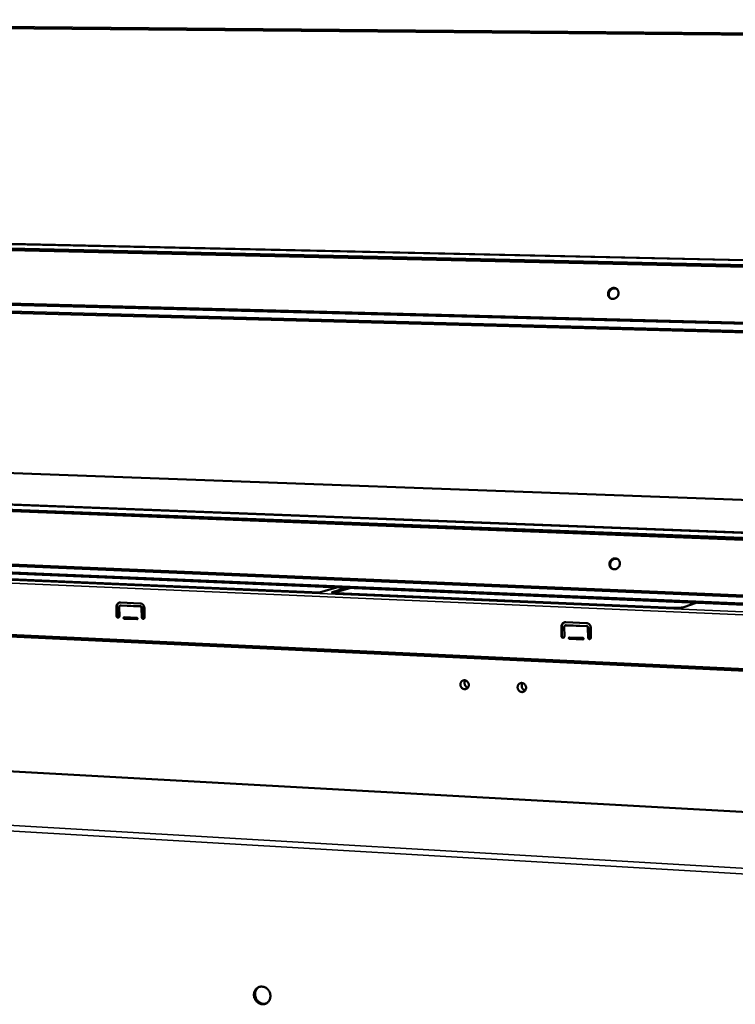
# Model space of a CAD drawing. Units: millimetres. Extents: x 65 to 5840, y 100 to 4100.
# Drawn here: x 5153 to 5365, y 3631 to 3922 of the extents above; entities that cross this region are included whole.
import ezdxf

# ---------------------------------------------------------------- set-up
doc = ezdxf.new("R2010")
doc.units = ezdxf.units.MM
doc.header["$LTSCALE"] = 20
doc.layers.add('Visible (ISO)', color=7, linetype='Continuous', lineweight=50)
doc.layers.add('Visible Narrow (ISO)', color=7, linetype='Continuous', lineweight=35)

msp = doc.modelspace()

# ---------------------------------------------------------------- linework, layer by layer
at = {"layer": 'Visible (ISO)'}
for p, q in [((5770.86, 3914.18), (4909.86, 3921.71)), ((4947.39, 3860.32), (5761.53, 3842.24)), ((5761.43, 3840.65), (4948.13, 3858.95)), ((5761.4, 3840.07), (4948.3, 3858.46)), ((4946.24, 3843.05), (5760.27, 3821.87)), ((4946.5, 3843.36), (5760.29, 3822.24)), ((5760.1, 3819.12), (4945.3, 3840.74)), ((5025.79, 3792.51), (5756.79, 3765.81)), ((4950.57, 3786.33), (5756.14, 3755.32)), ((5756.03, 3753.62), (4951.29, 3784.85)), ((5756, 3753.07), (4951.46, 3784.38)), ((4949.41, 3769.02), (5754.87, 3734.93)), ((4949.67, 3769.34), (5754.9, 3735.33)), ((5754.71, 3732.33), (4948.45, 3766.85)), ((5241.81, 3752.56), (5142.21, 3756.86)), ((5246.91, 3754.07), (5241.81, 3752.56)), ((5245.7, 3752.71), (5249.86, 3753.94)), ((5250.81, 3753.9), (5245.88, 3752.44)), ((5756, 3711.25), (4904.1, 3751.07)), ((4905.77, 3751.42), (5756.55, 3711.74)), ((5346.58, 3748.04), (5246.89, 3752.34)), ((5181.78, 3745.6), (5181.73, 3748.32)), ((5181.86, 3748.36), (5181.92, 3745.64)), ((5182.55, 3748.29), (5182.61, 3745.56)), ((5182.84, 3748.71), (5182.98, 3748.75)), ((5182.94, 3749.63), (5188.74, 3749.37)), ((5188.76, 3748.46), (5182.96, 3748.72)), ((5182.98, 3748.75), (5183.1, 3748.76)), ((5183.1, 3748.76), (5188.89, 3748.5)), ((5189.23, 3745.26), (5189.18, 3747.99)), ((5189.32, 3748.03), (5189.37, 3745.3)), ((5190.01, 3747.95), (5190.06, 3745.23)), ((5353.35, 3749.51), (5349.62, 3748.23)), ((5184.06, 3745.27), (5187.79, 3745.1)), ((5187.79, 3744.65), (5184.07, 3744.82)), ((5184.21, 3744.86), (5187.92, 3744.69)), ((5313.43, 3739.65), (5313.41, 3742.45)), ((5313.53, 3742.49), (5313.55, 3739.7)), ((5314.28, 3742.41), (5314.3, 3739.61)), ((5314.57, 3742.84), (5314.69, 3742.88)), ((5314.69, 3742.88), (5314.84, 3742.9)), ((5314.71, 3743.79), (5320.83, 3743.52)), ((5320.84, 3742.59), (5314.72, 3742.86)), ((5314.84, 3742.9), (5320.96, 3742.63)), ((5321.3, 3739.3), (5321.28, 3742.1)), ((5321.4, 3742.14), (5321.42, 3739.34)), ((5322.16, 3742.06), (5322.17, 3739.26)), ((5315.83, 3739.31), (5319.77, 3739.13)), ((5319.77, 3738.67), (5315.83, 3738.85)), ((5315.95, 3738.89), (5319.89, 3738.71)), ((5319.89, 3738.71), (5319.9, 3738.71)), ((5736.61, 3667.27), (4917.78, 3712.44))]:
    msp.add_line(p, q, dxfattribs=at)
at = {"layer": 'Visible (ISO)', "flags": 128}
for points in [[(5330.33, 3841.07, -0.039714), (5330.27, 3840.73, -0.060682), (5330.18, 3840.51, -0.019075), (5329.98, 3840.18, -0.039405), (5329.86, 3840.03, -0.040797), (5329.65, 3839.84, -0.040319), (5329.41, 3839.68, -0.043442), (5329.16, 3839.56, -0.042809), (5328.89, 3839.49, -0.046437), (5328.62, 3839.48, -0.045971), (5328.35, 3839.51, -0.048262), (5328.09, 3839.59, -0.048139), (5327.86, 3839.71, -0.047695), (5327.66, 3839.88, -0.047943), (5327.49, 3840.09, -0.045042), (5327.35, 3840.33, -0.045599), (5327.27, 3840.58, -0.041927), (5327.23, 3840.86, -0.04256), (5327.23, 3841.14, -0.039843), (5327.29, 3841.43, -0.040224), (5327.38, 3841.7, -0.039448), (5327.52, 3841.95, -0.039377), (5327.7, 3842.18, -0.040778), (5327.91, 3842.38, -0.04029), (5328.15, 3842.54, -0.043429), (5328.4, 3842.65, -0.042781), (5328.68, 3842.72, -0.046434), (5328.94, 3842.74, -0.045949), (5329.21, 3842.7, -0.048274), (5329.47, 3842.63, -0.048132), (5329.7, 3842.5, -0.047722), (5329.91, 3842.33, -0.047951), (5330.07, 3842.13, -0.045075), (5330.16, 3841.97, -0.022605), (5330.29, 3841.63, -0.065012), (5330.34, 3841.4, -0.044516), (5330.33, 3841.07)], [(5329.78, 3842.44, 0.043641), (5329.49, 3842.56, 0.066372), (5329.3, 3842.59, 0.02198), (5328.95, 3842.58, 0.043413), (5328.78, 3842.56, 0.040039), (5328.53, 3842.48, 0.040681), (5328.29, 3842.36, 0.037998), (5328.07, 3842.2, 0.038435), (5327.88, 3842, 0.037339), (5327.72, 3841.78, 0.037377), (5327.59, 3841.54, 0.038168), (5327.5, 3841.28, 0.037791), (5327.45, 3841.01, 0.040255), (5327.44, 3840.75, 0.039631), (5327.48, 3840.48, 0.042976), (5327.53, 3840.32, 0.021683), (5327.67, 3840, 0.065965), (5327.78, 3839.84, 0.043244), (5328.01, 3839.63)], [(5330.73, 3761.01, -0.040149), (5330.66, 3760.67, -0.061055), (5330.58, 3760.46, -0.019389), (5330.38, 3760.13, -0.039913), (5330.26, 3759.98, -0.041536), (5330.05, 3759.79, -0.041064), (5329.81, 3759.64, -0.044049), (5329.56, 3759.53, -0.043498), (5329.29, 3759.46, -0.046588), (5329.03, 3759.45, -0.046227), (5328.76, 3759.48, -0.047797), (5328.51, 3759.57, -0.047756), (5328.28, 3759.7, -0.046853), (5328.07, 3759.87, -0.047143), (5327.9, 3760.08, -0.044317), (5327.77, 3760.32, -0.044849), (5327.69, 3760.58, -0.041655), (5327.65, 3760.86, -0.042191), (5327.65, 3761.13, -0.040065), (5327.7, 3761.42, -0.040327), (5327.8, 3761.69, -0.040032), (5327.94, 3761.94, -0.039884), (5328.12, 3762.16, -0.041516), (5328.32, 3762.35, -0.041034), (5328.56, 3762.51, -0.044036), (5328.81, 3762.62, -0.04347), (5329.08, 3762.68, -0.046586), (5329.35, 3762.69, -0.046207), (5329.62, 3762.66, -0.04781), (5329.87, 3762.58, -0.04775), (5330.1, 3762.45, -0.046879), (5330.3, 3762.27, -0.047152), (5330.47, 3762.07, -0.044349), (5330.56, 3761.91, -0.02215), (5330.69, 3761.57, -0.064443), (5330.73, 3761.34, -0.043906), (5330.73, 3761.01)], [(5330.06, 3762.47, 0.043438), (5329.77, 3762.56, 0.066021), (5329.57, 3762.58, 0.021821), (5329.23, 3762.55, 0.043232), (5329.06, 3762.51, 0.040233), (5328.81, 3762.41, 0.040798), (5328.59, 3762.28, 0.038441), (5328.38, 3762.1, 0.038812), (5328.2, 3761.9, 0.037907), (5328.06, 3761.66, 0.037919), (5327.95, 3761.41, 0.038728), (5327.88, 3761.15, 0.038375), (5327.86, 3760.88, 0.040664), (5327.87, 3760.62, 0.040105), (5327.93, 3760.36, 0.043097), (5328, 3760.2, 0.02173), (5328.17, 3759.9, 0.065896), (5328.29, 3759.74, 0.043315), (5328.54, 3759.56)], [(5245.7, 3752.71, 0.183899), (5245.6, 3752.7, 0.186638), (5245.53, 3752.63, 0.067704), (5245.51, 3752.58, 0.203782), (5245.52, 3752.56, 0.114367), (5245.56, 3752.52, 0.051928), (5245.67, 3752.49, 0.009293), (5245.86, 3752.44, 0.01776), (5245.96, 3752.42, 0.005556), (5246.02, 3752.42, 0.000946), (5246.38, 3752.37, 0.01249), (5246.57, 3752.36, 0.007407), (5246.89, 3752.34)], [(5181.73, 3748.32, -0.038267), (5181.74, 3748.58, -0.057783), (5181.78, 3748.74, -0.017582), (5181.89, 3749, -0.038515), (5181.95, 3749.11, -0.042146), (5182.07, 3749.27, -0.041546), (5182.22, 3749.4, -0.044077), (5182.33, 3749.47, -0.021895), (5182.56, 3749.58, -0.065942), (5182.71, 3749.62, -0.043879), (5182.94, 3749.63)], [(5182.66, 3749.61, 0.041178), (5182.45, 3749.51, 0.063523), (5182.33, 3749.42, 0.019867), (5182.15, 3749.24, 0.041012), (5182.08, 3749.14, 0.037514), (5182.02, 3749.03, 0.016824), (5181.91, 3748.77, 0.056671), (5181.88, 3748.61, 0.0373), (5181.86, 3748.36)], [(5182.96, 3748.72, 0.071183), (5182.84, 3748.71, 0.095984), (5182.75, 3748.67, 0.048421), (5182.68, 3748.6, 0.044238), (5182.61, 3748.51, 0.08737), (5182.57, 3748.42, 0.067679), (5182.55, 3748.29)], [(5188.74, 3749.37, -0.039839), (5188.98, 3749.34, -0.062129), (5189.12, 3749.29, -0.018963), (5189.37, 3749.16, -0.039487), (5189.48, 3749.08, -0.036262), (5189.63, 3748.93, -0.036869), (5189.76, 3748.77, -0.035001), (5189.82, 3748.65, -0.015449), (5189.94, 3748.38, -0.055001), (5189.99, 3748.22, -0.035223), (5190.01, 3747.95)], [(5189.18, 3747.99, 0.060099), (5189.16, 3748.13, 0.080583), (5189.12, 3748.22, 0.038348), (5189.05, 3748.32, 0.041626), (5188.96, 3748.39, 0.087712), (5188.88, 3748.44, 0.062815), (5188.76, 3748.46)], [(5188.89, 3748.5, -0.062816), (5189.02, 3748.48, -0.087713), (5189.1, 3748.43, -0.041627), (5189.18, 3748.36, -0.03835), (5189.26, 3748.26, -0.080585), (5189.3, 3748.17, -0.060101), (5189.32, 3748.03)], [(5346.58, 3748.04, 0.004176), (5346.98, 3748.02, 0.008171), (5347.18, 3748.02, 0.000289), (5347.75, 3748.03, 0.004014), (5347.8, 3748.03, 0.004595), (5348.07, 3748.04, 0.004125), (5348.39, 3748.05, 0.005983), (5348.62, 3748.07, 0.004714), (5348.91, 3748.1, 0.009337), (5348.98, 3748.11, 0.001835), (5349.33, 3748.16, 0.022945), (5349.42, 3748.17, 0.010211), (5349.62, 3748.23)], [(5182.61, 3745.56, -0.08356), (5182.59, 3745.41, -0.101705), (5182.53, 3745.3, -0.060006), (5182.42, 3745.19, -0.087376), (5182.33, 3745.14, -0.087527), (5182.2, 3745.13, -0.085345), (5182.08, 3745.16, -0.076863), (5181.98, 3745.21, -0.052479), (5181.87, 3745.33, -0.091856), (5181.81, 3745.44, -0.073522), (5181.78, 3745.6)], [(5181.92, 3745.64, 0.064844), (5181.94, 3745.5, 0.084674), (5181.99, 3745.39, 0.043286), (5182.07, 3745.29, 0.047601), (5182.16, 3745.22, 0.093446), (5182.25, 3745.18, 0.068299), (5182.39, 3745.17)], [(5184.07, 3744.82, -0.089561), (5183.98, 3744.84, -0.109633), (5183.92, 3744.89, -0.075604), (5183.87, 3744.97, -0.088094), (5183.86, 3745.05, -0.092736), (5183.87, 3745.13, -0.085076), (5183.92, 3745.21, -0.12324), (5183.97, 3745.25, -0.100334), (5184.06, 3745.27)], [(5184.07, 3745.27, 0.094262), (5184.01, 3745.19, 0.112366), (5184, 3745.11, 0.082042), (5184.01, 3745.02, 0.082393), (5184.05, 3744.94, 0.112864), (5184.11, 3744.88, 0.094494), (5184.21, 3744.86)], [(5187.79, 3745.1, -0.089628), (5187.87, 3745.08, -0.109677), (5187.93, 3745.03, -0.075648), (5187.98, 3744.95, -0.088186), (5188, 3744.87, -0.092796), (5187.98, 3744.78, -0.085063), (5187.94, 3744.71, -0.123202), (5187.88, 3744.66, -0.10034), (5187.79, 3744.65)], [(5190.06, 3745.23, -0.083512), (5190.04, 3745.07, -0.101711), (5189.99, 3744.96, -0.059992), (5189.88, 3744.86, -0.08725), (5189.78, 3744.81, -0.087372), (5189.66, 3744.79, -0.085226), (5189.53, 3744.82, -0.07687), (5189.43, 3744.88, -0.052544), (5189.32, 3744.99, -0.091965), (5189.26, 3745.11, -0.073586), (5189.23, 3745.26)], [(5189.37, 3745.3, 0.065101), (5189.39, 3745.16, 0.084941), (5189.44, 3745.06, 0.043548), (5189.52, 3744.96, 0.047835), (5189.61, 3744.88, 0.093631), (5189.7, 3744.84, 0.06853), (5189.84, 3744.83)], [(5313.41, 3742.45, -0.038778), (5313.43, 3742.71, -0.05869), (5313.47, 3742.88, -0.017974), (5313.59, 3743.15, -0.038993), (5313.65, 3743.26, -0.041588), (5313.79, 3743.42, -0.041164), (5313.94, 3743.56, -0.042809), (5314.06, 3743.63, -0.020931), (5314.31, 3743.74, -0.064322), (5314.46, 3743.78, -0.042632), (5314.71, 3743.79)], [(5314.33, 3743.75, 0.038919), (5314.12, 3743.65, 0.060473), (5314, 3743.55, 0.018047), (5313.82, 3743.36, 0.038837), (5313.75, 3743.26, 0.036467), (5313.69, 3743.15, 0.016049), (5313.58, 3742.9, 0.055809), (5313.55, 3742.74, 0.036316), (5313.53, 3742.49)], [(5314.72, 3742.86, 0.069896), (5314.59, 3742.85, 0.093899), (5314.5, 3742.81, 0.047149), (5314.41, 3742.73, 0.044292), (5314.34, 3742.64, 0.087985), (5314.3, 3742.55, 0.067502), (5314.28, 3742.41)], [(5320.83, 3743.52, -0.039531), (5321.09, 3743.49, -0.061402), (5321.24, 3743.43, -0.018693), (5321.49, 3743.3, -0.039273), (5321.61, 3743.22, -0.036957), (5321.77, 3743.07, -0.037378), (5321.9, 3742.9, -0.036093), (5321.97, 3742.78, -0.016204), (5322.09, 3742.5, -0.056398), (5322.13, 3742.33, -0.036267), (5322.16, 3742.06)], [(5321.28, 3742.1, 0.061381), (5321.26, 3742.24, 0.082439), (5321.22, 3742.34, 0.039511), (5321.14, 3742.43, 0.041844), (5321.06, 3742.51, 0.087477), (5320.97, 3742.56, 0.063314), (5320.84, 3742.59)], [(5320.96, 3742.63, -0.063315), (5321.09, 3742.6, -0.087478), (5321.18, 3742.55, -0.041845), (5321.26, 3742.47, -0.039513), (5321.34, 3742.38, -0.082441), (5321.38, 3742.28, -0.061382), (5321.4, 3742.14)], [(5314.3, 3739.61, -0.082666), (5314.28, 3739.46, -0.101757), (5314.22, 3739.34, -0.059735), (5314.1, 3739.24, -0.085188), (5314, 3739.19, -0.084851), (5313.87, 3739.17, -0.083271), (5313.73, 3739.2, -0.076984), (5313.63, 3739.26, -0.053622), (5313.51, 3739.38, -0.093773), (5313.45, 3739.49, -0.074628), (5313.43, 3739.65)], [(5313.55, 3739.7, 0.06963), (5313.57, 3739.54, 0.089607), (5313.62, 3739.43, 0.048231), (5313.72, 3739.33, 0.05192), (5313.82, 3739.25, 0.096745), (5313.93, 3739.22, 0.072531), (5314.07, 3739.21)], [(5315.83, 3738.85, -0.09168), (5315.74, 3738.87, -0.111002), (5315.68, 3738.92, -0.076734), (5315.63, 3739.01, -0.090951), (5315.61, 3739.09, -0.094691), (5315.63, 3739.17, -0.084234), (5315.68, 3739.25, -0.121938), (5315.74, 3739.3, -0.100469), (5315.83, 3739.31)], [(5315.82, 3739.31, 0.097043), (5315.76, 3739.23, 0.115008), (5315.74, 3739.15, 0.083841), (5315.75, 3739.06, 0.083551), (5315.79, 3738.97, 0.114591), (5315.86, 3738.92, 0.096844), (5315.95, 3738.89)], [(5319.77, 3739.13, -0.09175), (5319.86, 3739.11, -0.111049), (5319.92, 3739.06, -0.076778), (5319.97, 3738.97, -0.091048), (5319.99, 3738.89, -0.094753), (5319.97, 3738.81, -0.084218), (5319.92, 3738.73, -0.121896), (5319.86, 3738.68, -0.100471), (5319.77, 3738.67)], [(5322.17, 3739.26, -0.082611), (5322.15, 3739.1, -0.101757), (5322.09, 3738.99, -0.059717), (5321.97, 3738.88, -0.085059), (5321.87, 3738.83, -0.084696), (5321.74, 3738.81, -0.083149), (5321.6, 3738.84, -0.076991), (5321.5, 3738.9, -0.05369), (5321.38, 3739.02, -0.093887), (5321.32, 3739.14, -0.074693), (5321.3, 3739.3)], [(5321.42, 3739.34, 0.069934), (5321.44, 3739.19, 0.089919), (5321.49, 3739.08, 0.048551), (5321.59, 3738.97, 0.052194), (5321.69, 3738.9, 0.096945), (5321.8, 3738.86, 0.072795), (5321.94, 3738.86)], [(5286.02, 3725.22, -0.049427), (5285.99, 3724.92, -0.070223), (5285.93, 3724.72, -0.026996), (5285.77, 3724.44, -0.050163), (5285.66, 3724.3, -0.053576), (5285.48, 3724.14, -0.053414), (5285.26, 3724.03, -0.053803), (5285.03, 3723.97, -0.053921), (5284.79, 3723.95, -0.050982), (5284.54, 3723.99, -0.051395), (5284.31, 3724.08, -0.04723), (5284.09, 3724.21, -0.047778), (5283.91, 3724.39, -0.044854), (5283.75, 3724.6, -0.045146), (5283.63, 3724.83, -0.044829), (5283.56, 3725.08, -0.044635), (5283.53, 3725.34, -0.047055), (5283.55, 3725.6, -0.046528), (5283.62, 3725.85, -0.050605), (5283.73, 3726.07, -0.050134), (5283.89, 3726.27, -0.05358), (5284.07, 3726.42, -0.053397), (5284.29, 3726.54, -0.053824), (5284.52, 3726.6, -0.053922), (5284.76, 3726.62, -0.051014), (5285.01, 3726.58, -0.051411), (5285.24, 3726.49, -0.047263), (5285.46, 3726.36, -0.047801), (5285.64, 3726.18, -0.044883), (5285.75, 3726.04, -0.02369), (5285.92, 3725.74, -0.066375), (5285.98, 3725.54, -0.045075), (5286.02, 3725.22)], [(5285.02, 3726.57, 0.040806), (5284.88, 3726.35, 0.062949), (5284.82, 3726.19, 0.01989), (5284.77, 3725.9, 0.040388), (5284.76, 3725.75, 0.03856), (5284.78, 3725.53, 0.038768), (5284.84, 3725.31, 0.038778), (5284.93, 3725.1, 0.038567), (5285.05, 3724.91, 0.040412), (5285.15, 3724.8, 0.01991), (5285.37, 3724.6, 0.062983), (5285.52, 3724.51, 0.04083), (5285.76, 3724.42)], [(5302.96, 3724.4, -0.049472), (5302.94, 3724.1, -0.070335), (5302.87, 3723.9, -0.027039), (5302.71, 3723.62, -0.050182), (5302.6, 3723.48, -0.05341), (5302.42, 3723.32, -0.053256), (5302.2, 3723.21, -0.053574), (5301.96, 3723.14, -0.053694), (5301.72, 3723.13, -0.050854), (5301.47, 3723.17, -0.051256), (5301.24, 3723.25, -0.04727), (5301.02, 3723.39, -0.047792), (5300.84, 3723.56, -0.045012), (5300.68, 3723.77, -0.045284), (5300.56, 3724.01, -0.04502), (5300.49, 3724.26, -0.044828), (5300.46, 3724.53, -0.04719), (5300.48, 3724.78, -0.046685), (5300.55, 3725.03, -0.050602), (5300.66, 3725.25, -0.050153), (5300.82, 3725.45, -0.053414), (5301.01, 3725.61, -0.053239), (5301.22, 3725.72, -0.053596), (5301.46, 3725.79, -0.053695), (5301.7, 3725.8, -0.050886), (5301.95, 3725.76, -0.051272), (5302.18, 3725.68, -0.047303), (5302.4, 3725.54, -0.047815), (5302.59, 3725.37, -0.045041), (5302.7, 3725.22, -0.023815), (5302.86, 3724.92, -0.06658), (5302.93, 3724.72, -0.04523), (5302.96, 3724.4)], [(5301.93, 3725.77, 0.041464), (5301.79, 3725.54, 0.063707), (5301.73, 3725.38, 0.020437), (5301.68, 3725.08, 0.041044), (5301.67, 3724.93, 0.039234), (5301.69, 3724.7, 0.039434), (5301.75, 3724.48, 0.039458), (5301.84, 3724.27, 0.039249), (5301.97, 3724.08, 0.041099), (5302.07, 3723.96, 0.020481), (5302.3, 3723.77, 0.063782), (5302.45, 3723.68, 0.041519), (5302.7, 3723.59)], [(5227.3, 3633.15, -0.03556), (5227.28, 3632.7, -0.054654), (5227.21, 3632.42, -0.015426), (5227.03, 3631.95, -0.035786), (5226.93, 3631.76, -0.038674), (5226.73, 3631.48, -0.03817), (5226.49, 3631.23, -0.039999), (5226.22, 3631.02, -0.039826), (5225.91, 3630.87, -0.039769), (5225.59, 3630.76, -0.03998), (5225.25, 3630.7, -0.038058), (5224.9, 3630.7, -0.038592), (5224.56, 3630.75, -0.035661), (5224.21, 3630.85, -0.036349), (5223.89, 3631, -0.033492), (5223.58, 3631.21, -0.034107), (5223.3, 3631.45, -0.032129), (5223.05, 3631.73, -0.032483), (5222.84, 3632.04, -0.0318), (5222.67, 3632.38, -0.031793), (5222.54, 3632.74, -0.032524), (5222.46, 3633.1, -0.032159), (5222.43, 3633.48, -0.034176), (5222.45, 3633.85, -0.033554), (5222.52, 3634.21, -0.036431), (5222.63, 3634.55, -0.035743), (5222.79, 3634.87, -0.03866), (5222.99, 3635.15, -0.038134), (5223.24, 3635.4, -0.040004), (5223.51, 3635.61, -0.039806), (5223.82, 3635.77, -0.039794), (5224.14, 3635.88, -0.03998), (5224.48, 3635.93, -0.038098), (5224.83, 3635.93, -0.03861), (5225.17, 3635.88, -0.035706), (5225.52, 3635.78, -0.036378), (5225.84, 3635.63, -0.033535), (5226.15, 3635.43, -0.034141), (5226.43, 3635.19, -0.032169), (5226.68, 3634.9, -0.032518), (5226.89, 3634.59, -0.031837), (5226.99, 3634.39, -0.013076), (5227.19, 3633.89, -0.051337), (5227.26, 3633.61, -0.032062), (5227.3, 3633.15)], [(5223.99, 3635.83, 0.036521), (5223.66, 3635.62, 0.057679), (5223.47, 3635.44, 0.016143), (5223.19, 3635.08, 0.036445), (5223.08, 3634.91, 0.033708), (5222.93, 3634.6, 0.03437), (5222.84, 3634.27, 0.031799), (5222.78, 3633.92, 0.032371), (5222.77, 3633.57, 0.030604), (5222.81, 3633.21, 0.030932), (5222.89, 3632.86, 0.0303), (5223.01, 3632.52, 0.030305), (5223.17, 3632.2, 0.030903), (5223.37, 3631.9, 0.030584), (5223.61, 3631.63, 0.032323), (5223.87, 3631.39, 0.031756), (5224.16, 3631.19, 0.034311), (5224.46, 3631.04, 0.03365), (5224.79, 3630.92, 0.036393), (5224.99, 3630.88, 0.01611), (5225.45, 3630.84, 0.057628), (5225.7, 3630.85, 0.036473), (5226.09, 3630.95)]]:
    msp.add_lwpolyline(points, format="xyb", dxfattribs=at)
at = {"layer": 'Visible Narrow (ISO)'}
for p, q in [((4909.61, 3922.13), (5770.88, 3914.68)), ((5761.52, 3842.05), (4947.09, 3860.16)), ((4944.83, 3841.23), (5760.13, 3819.69)), ((5756.12, 3755.1), (4950.25, 3786.15)), ((4948.01, 3767.3), (5754.74, 3732.85)), ((5754.51, 3729.13), (5026.25, 3760.74)), ((5026.6, 3761.58), (5754.57, 3730.12)), ((5245.7, 3752.48), (5245.7, 3752.71)), ((5181.73, 3748.32), (5181.86, 3748.36)), ((5182.96, 3748.72), (5183.1, 3748.76)), ((5188.76, 3748.46), (5188.89, 3748.5)), ((5189.18, 3747.99), (5189.32, 3748.03)), ((5181.78, 3745.6), (5181.92, 3745.64)), ((5189.23, 3745.26), (5189.37, 3745.3)), ((5184.07, 3744.82), (5184.21, 3744.86)), ((5187.79, 3744.65), (5187.91, 3744.68)), ((5313.41, 3742.45), (5313.53, 3742.49)), ((5314.72, 3742.86), (5314.84, 3742.9)), ((5320.84, 3742.59), (5320.96, 3742.63)), ((5321.28, 3742.1), (5321.4, 3742.14)), ((5313.43, 3739.65), (5313.55, 3739.7)), ((5321.3, 3739.3), (5321.42, 3739.34)), ((5315.83, 3738.85), (5315.95, 3738.89)), ((5319.77, 3738.67), (5319.89, 3738.71)), ((5736.59, 3667.25), (4917.66, 3712.43)), ((4779.87, 3705.33), (5770.45, 3647.34)), ((5770.16, 3645.55), (4779.16, 3703.9))]:
    msp.add_line(p, q, dxfattribs=at)

doc.saveas('drawing.dxf')
